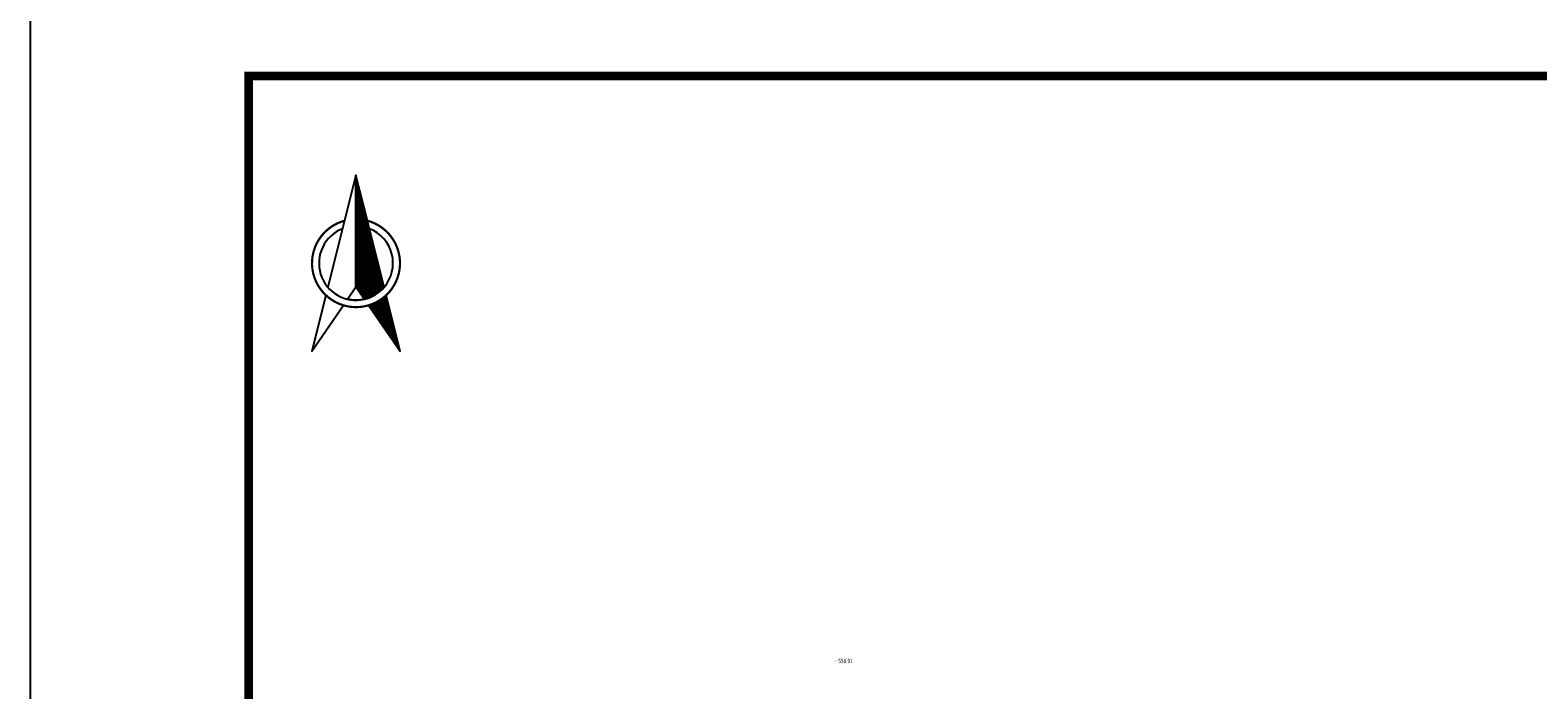
# Model space of a CAD drawing. Extents: x 278570 to 283335, y 3044496 to 3049024.
# Drawn here: x 280110 to 280455, y 3045636 to 3045787 of the extents above; entities that cross this region are included whole.
import ezdxf
from ezdxf.enums import TextEntityAlignment as Align

# ---------------------------------------------------------------- set-up
doc = ezdxf.new("R2010")
doc.units = 0
doc.set_wipeout_variables(frame=1)
doc.layers.add('GCD', color=8, linetype='Continuous')
doc.layers.add('指北针', color=7, linetype='Continuous')
doc.styles.add('HZ', font='rs.shx', dxfattribs={"width": 0.8, "bigfont": 'hztxt.shx'})
doc.styles.add('正等线体', font='txt')

# ---------------------------------------------------------------- blocks, each defined once
blk = doc.blocks.new('gc200')
at = {"const_width": 0.2}
blk.add_lwpolyline([(-0.1, 0, 1), (0.1, 0, 1)], format="xyb", close=True, dxfattribs=at)
blk = doc.blocks.new('*X18')
at = {"color": 0}
for p, q in [((2.948, 5.027), (2.95, 5.029)), ((2.948, 5.013), (2.953, 5.017)), ((2.948, 4.999), (2.955, 5.006)), ((2.948, 4.985), (2.958, 4.995)), ((2.948, 4.97), (2.961, 4.983)), ((2.948, 4.956), (2.964, 4.972)), ((2.948, 4.942), (2.967, 4.961)), ((2.948, 4.928), (2.97, 4.949)), ((2.948, 4.914), (2.972, 4.938)), ((2.948, 4.9), (2.975, 4.927)), ((2.948, 4.886), (2.978, 4.916)), ((2.948, 4.871), (2.981, 4.904)), ((2.948, 4.857), (2.984, 4.893)), ((2.948, 4.843), (2.987, 4.882)), ((2.948, 4.829), (2.989, 4.87)), ((2.948, 4.815), (2.992, 4.859)), ((2.948, 4.801), (2.995, 4.848)), ((2.948, 4.787), (2.998, 4.836)), ((2.948, 4.772), (3.001, 4.825)), ((2.948, 4.758), (3.004, 4.814)), ((2.948, 4.744), (3.006, 4.802)), ((2.948, 4.73), (3.009, 4.791)), ((2.948, 4.716), (3.012, 4.78)), ((2.948, 4.702), (3.015, 4.768)), ((2.948, 4.688), (3.018, 4.757)), ((2.948, 4.673), (3.02, 4.746)), ((2.948, 4.659), (3.023, 4.735)), ((2.948, 4.645), (3.026, 4.723)), ((2.948, 4.631), (3.029, 4.712)), ((2.948, 4.617), (3.032, 4.701)), ((2.948, 4.603), (3.035, 4.689)), ((2.948, 4.589), (3.037, 4.678)), ((2.948, 4.574), (3.04, 4.667)), ((2.948, 4.56), (3.043, 4.655)), ((2.948, 4.546), (3.046, 4.644)), ((2.948, 4.532), (3.049, 4.633)), ((2.948, 4.518), (3.052, 4.621)), ((2.948, 4.504), (3.054, 4.61)), ((2.948, 4.49), (3.057, 4.599)), ((2.948, 4.475), (3.06, 4.587)), ((2.948, 4.461), (3.063, 4.576)), ((2.948, 4.447), (3.066, 4.565)), ((2.948, 4.433), (3.069, 4.554)), ((2.948, 4.419), (3.071, 4.542)), ((2.948, 4.405), (3.074, 4.531)), ((2.948, 4.391), (3.077, 4.52)), ((2.948, 4.376), (3.08, 4.508)), ((2.948, 4.362), (3.083, 4.497)), ((2.948, 4.348), (3.086, 4.486)), ((2.948, 4.334), (3.088, 4.474)), ((2.948, 4.32), (3.091, 4.463)), ((2.948, 4.306), (3.094, 4.452)), ((2.948, 4.292), (3.097, 4.44)), ((2.948, 4.277), (3.1, 4.429)), ((2.948, 4.263), (3.103, 4.418)), ((2.948, 4.249), (3.105, 4.406)), ((2.948, 4.235), (3.108, 4.395)), ((2.948, 4.221), (3.111, 4.384)), ((2.948, 4.207), (3.114, 4.372)), ((2.948, 4.193), (3.117, 4.361)), ((2.948, 4.178), (3.119, 4.35)), ((2.948, 4.164), (3.122, 4.339)), ((2.948, 4.15), (3.125, 4.327)), ((2.948, 4.136), (3.128, 4.316)), ((2.948, 4.122), (3.131, 4.305)), ((2.948, 4.108), (3.134, 4.293)), ((2.948, 4.094), (3.136, 4.282)), ((2.948, 4.079), (3.139, 4.271)), ((2.948, 4.065), (3.142, 4.259)), ((2.948, 4.051), (3.145, 4.248)), ((2.948, 4.037), (3.148, 4.237)), ((2.948, 4.023), (3.151, 4.225)), ((2.948, 4.009), (3.153, 4.214)), ((2.948, 3.995), (3.156, 4.203)), ((2.948, 3.98), (3.159, 4.191)), ((2.948, 3.966), (3.162, 4.18)), ((2.948, 3.952), (3.165, 4.169)), ((2.948, 3.938), (3.168, 4.158)), ((2.948, 3.924), (3.17, 4.146)), ((2.948, 3.91), (3.173, 4.135)), ((2.948, 3.896), (3.176, 4.124)), ((2.948, 3.881), (3.179, 4.112)), ((2.948, 3.867), (3.182, 4.101)), ((2.948, 3.853), (3.185, 4.09)), ((2.948, 3.839), (3.187, 4.078)), ((2.948, 3.825), (3.19, 4.067)), ((2.948, 3.811), (3.193, 4.056)), ((2.948, 3.797), (3.196, 4.044)), ((2.948, 3.782), (3.199, 4.033)), ((2.948, 3.768), (3.202, 4.022)), ((2.953, 3.759), (3.204, 4.01)), ((2.958, 3.75), (3.207, 3.999)), ((2.964, 3.742), (3.21, 3.988)), ((2.97, 3.733), (3.213, 3.977)), ((2.976, 3.725), (3.216, 3.965)), ((2.981, 3.717), (3.218, 3.954)), ((2.987, 3.708), (3.221, 3.943)), ((2.993, 3.7), (3.224, 3.931)), ((2.999, 3.691), (3.227, 3.92)), ((3.004, 3.683), (3.23, 3.909)), ((3.01, 3.675), (3.233, 3.897)), ((3.016, 3.666), (3.235, 3.886)), ((3.022, 3.658), (3.238, 3.875)), ((3.027, 3.65), (3.241, 3.863)), ((3.033, 3.641), (3.244, 3.852)), ((3.039, 3.633), (3.247, 3.841)), ((3.048, 3.627), (3.25, 3.829)), ((3.067, 3.633), (3.252, 3.818)), ((3.088, 3.639), (3.255, 3.807)), ((3.111, 3.648), (3.258, 3.795)), ((3.137, 3.66), (3.261, 3.784)), ((3.169, 3.679), (3.264, 3.773)), ((3.223, 3.718), (3.266, 3.76))]:
    blk.add_line(p, q, dxfattribs=at)
blk = doc.blocks.new('*X17')
at = {"color": 0}
for p, q in [((3.119, 3.515), (3.219, 3.615)), ((3.125, 3.507), (3.276, 3.658)), ((3.131, 3.498), (3.292, 3.66)), ((3.137, 3.49), (3.295, 3.648)), ((3.142, 3.482), (3.298, 3.637)), ((3.148, 3.473), (3.301, 3.626)), ((3.154, 3.465), (3.303, 3.614)), ((3.16, 3.457), (3.306, 3.603)), ((3.096, 3.549), (3.11, 3.562)), ((3.102, 3.54), (3.132, 3.57)), ((3.108, 3.532), (3.157, 3.581)), ((3.114, 3.524), (3.185, 3.595)), ((3.165, 3.448), (3.309, 3.592)), ((3.171, 3.44), (3.312, 3.581)), ((3.177, 3.431), (3.315, 3.569)), ((3.183, 3.423), (3.317, 3.558)), ((3.188, 3.415), (3.32, 3.547)), ((3.194, 3.406), (3.323, 3.535)), ((3.2, 3.398), (3.326, 3.524)), ((3.206, 3.389), (3.329, 3.513)), ((3.211, 3.381), (3.332, 3.501)), ((3.217, 3.373), (3.334, 3.49)), ((3.223, 3.364), (3.337, 3.479)), ((3.229, 3.356), (3.34, 3.467)), ((3.234, 3.347), (3.343, 3.456)), ((3.24, 3.339), (3.346, 3.445)), ((3.246, 3.331), (3.349, 3.433)), ((3.252, 3.322), (3.351, 3.422)), ((3.257, 3.314), (3.354, 3.411)), ((3.263, 3.305), (3.357, 3.4)), ((3.269, 3.297), (3.36, 3.388)), ((3.275, 3.289), (3.363, 3.377)), ((3.28, 3.28), (3.366, 3.366)), ((3.286, 3.272), (3.368, 3.354)), ((3.292, 3.263), (3.371, 3.343)), ((3.298, 3.255), (3.374, 3.332)), ((3.303, 3.247), (3.377, 3.32)), ((3.309, 3.238), (3.38, 3.309)), ((3.315, 3.23), (3.383, 3.298)), ((3.321, 3.222), (3.385, 3.286)), ((3.326, 3.213), (3.388, 3.275)), ((3.332, 3.205), (3.391, 3.264)), ((3.338, 3.196), (3.394, 3.252)), ((3.344, 3.188), (3.397, 3.241)), ((3.349, 3.18), (3.4, 3.23)), ((3.355, 3.171), (3.402, 3.218)), ((3.361, 3.163), (3.405, 3.207)), ((3.367, 3.154), (3.408, 3.196)), ((3.372, 3.146), (3.411, 3.185)), ((3.378, 3.138), (3.414, 3.173)), ((3.384, 3.129), (3.416, 3.162)), ((3.39, 3.121), (3.419, 3.151)), ((3.395, 3.112), (3.422, 3.139)), ((3.401, 3.104), (3.425, 3.128)), ((3.407, 3.096), (3.428, 3.117)), ((3.413, 3.087), (3.431, 3.105)), ((3.418, 3.079), (3.433, 3.094)), ((3.424, 3.07), (3.436, 3.083)), ((3.43, 3.062), (3.439, 3.071)), ((3.436, 3.054), (3.442, 3.06)), ((3.441, 3.045), (3.445, 3.049)), ((3.447, 3.037), (3.448, 3.037))]:
    blk.add_line(p, q, dxfattribs=at)
blk = doc.blocks.new('zbz')
at = {"layer": '指北针'}
blk.add_lwpolyline([(-1.44, -4.82), (0, -5.04), (1.44, -4.82), (5.04, -10.07), (3.44, -3.68), (4.11, -2.9), (4.62, -2.01), (4.93, -1.02), (5.04, 0), (4.92, 1.09), (4.56, 2.13), (3.99, 3.07), (3.24, 3.86), (2.32, 4.47), (1.3, 4.86), (0, 10.07), (-1.3, 4.86), (-2.3, 4.48), (-3.19, 3.89), (-3.94, 3.13), (-4.52, 2.23), (-4.88, 1.22), (-5.03, 0.16), (-4.95, -0.91), (-4.65, -1.93), (-4.14, -2.87), (-3.44, -3.68), (-5.04, -10.07)], close=True, dxfattribs=at)
blk.add_wipeout([(-1.44, -4.82), (0, -5.04), (1.44, -4.82), (5.04, -10.07), (3.44, -3.68), (4.11, -2.9), (4.62, -2.01), (4.93, -1.02), (5.04, 0), (4.92, 1.09), (4.56, 2.13), (3.99, 3.07), (3.24, 3.86), (2.32, 4.47), (1.3, 4.86), (0, 10.07), (-1.3, 4.86), (-2.3, 4.48), (-3.19, 3.89), (-3.94, 3.13), (-4.52, 2.23), (-4.88, 1.22), (-5.03, 0.16), (-4.95, -0.91), (-4.65, -1.93), (-4.14, -2.87), (-3.44, -3.68), (-5.04, -10.07)]).dxf.layer = '指北针'
for p, q in [((0, 10.07), (-3.21, -2.76)), ((0, -2.72), (0, 10.07)), ((3.21, -2.76), (0, 10.07)), ((-0.96, -4.12), (0, -2.72)), ((0, -2.72), (0.96, -4.12)), ((-3.44, -3.68), (-5.04, -10.07)), ((-5.04, -10.07), (-1.44, -4.82)), ((1.44, -4.82), (5.04, -10.07)), ((5.04, -10.07), (3.44, -3.68))]:
    blk.add_line(p, q, dxfattribs=at)
at = {"layer": '指北针', "const_width": 0.252}
blk.add_lwpolyline([(-1.3, 4.86, 1.014443), (1.44, -4.82, 0.115834), (3.44, -3.68, 0.588844), (1.3, 4.86)], format="xyb", dxfattribs=at)
at = {"layer": '指北针'}
blk.add_lwpolyline([(0.96, -4.12, -0.114616), (-0.96, -4.12), (0, -2.72)], format="xyb", close=True, dxfattribs=at)
for start, end in [(111.2477, 283.0769), (319.3202, 68.7523), (283.0769, 319.3202)]:
    blk.add_arc((0, 0), 4.23, start, end, dxfattribs=at)
at = {"layer": '指北针', "xscale": 10.07, "yscale": 10.07, "zscale": 10.07}
for name in ['*X18', '*X17']:
    blk.add_blockref(name, (-29.69, -40.64), dxfattribs=at)
at = {"layer": '指北针', "style": 'HZ', "width": 0.8, "flags": 1}
blk.add_attdef('09/28/12', text='', height=0.0201, dxfattribs=at).set_placement((0, 0), align=Align.MIDDLE)

msp = doc.modelspace()

# ---------------------------------------------------------------- linework, layer by layer
at = {"ltscale": 8}
msp.add_lwpolyline([(280110.21, 3044956.17), (281298.21, 3044956.17), (281298.21, 3045796.17), (280110.21, 3045796.17)], close=True, dxfattribs=at)
at = {"ltscale": 8, "const_width": 2}
msp.add_lwpolyline([(280160.21, 3044976.17), (280160.21, 3045776.17), (281278.21, 3045776.17), (281278.21, 3044976.17)], close=True, dxfattribs=at)

# ---------------------------------------------------------------- block references
at = {"layer": 'GCD'}
ref = msp.add_blockref('gc200', (280294.49, 3045642.34, 279.46), dxfattribs=dict(at, xscale=0.5, yscale=0.5, zscale=0.5))
ref.add_attrib('height', '558.91', dxfattribs={"height": 1, "style": '正等线体', "width": 0.8}).set_placement((280295.09, 3045642.34, 279.46), align=Align.MIDDLE_LEFT)

# ---------------------------------------------------------------- next in the draw order: block references
at = {"color": 1, "xscale": 2, "yscale": 2, "zscale": 2}
msp.add_blockref('zbz', (280184.76, 3045733.35), dxfattribs=at)

doc.saveas('drawing.dxf')
